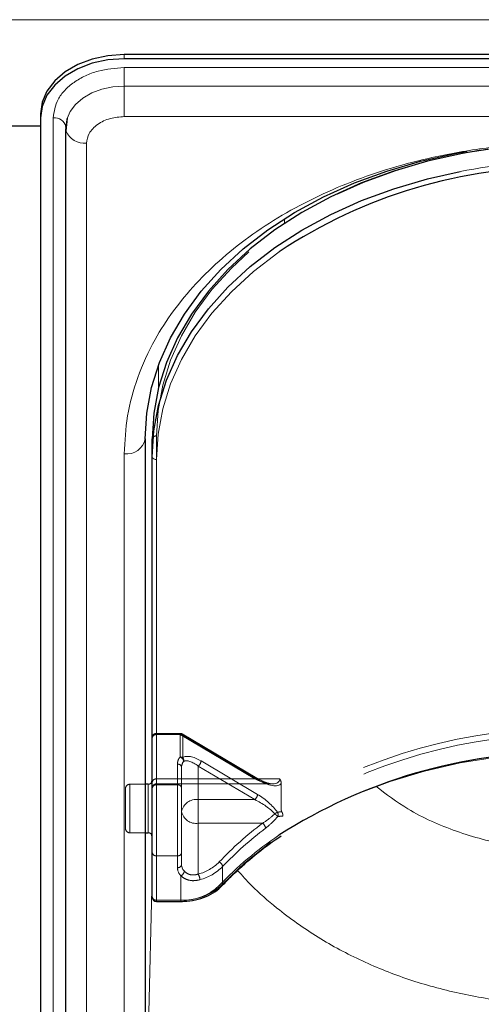
# Model space of a CAD drawing. Units: millimetres. Extents: x 0 to 210, y 0 to 297.
# Drawn here: x 66 to 69, y 130 to 136 of the extents above; entities that cross this region are included whole.
import ezdxf

# ---------------------------------------------------------------- set-up
doc = ezdxf.new("R2010")
doc.units = ezdxf.units.MM
doc.linetypes.add('HIDDEN', pattern=[1.905, 1.27, -0.635])

msp = doc.modelspace()

# ---------------------------------------------------------------- linework, layer by layer
at = {"color": 8, "linetype": 'Continuous', "lineweight": 18}
for p, q in [((49.10781, 136.1656), (90.80781, 136.1656)), ((66.38281, 135.9321), (66.38281, 135.95685)), ((66.38281, 135.87891), (73.48281, 135.87891)), ((66.38281, 135.87891), (66.38281, 135.76902)), ((66.38281, 135.58586), (66.38281, 135.76902)), ((73.48281, 135.76902), (66.38281, 135.76902)), ((73.48281, 135.58586), (66.38281, 135.58586)), ((65.95802, 126.91649), (65.95802, 135.57854)), ((66.15745, 135.42652), (66.15745, 126.76446)), ((67.34019, 134.94823), (67.34031, 134.97584)), ((66.5877, 133.96336), (66.58832, 134.10377)), ((66.50782, 133.66537), (66.50782, 131.59404)), ((66.38281, 128.62061), (66.38281, 133.57036)), ((66.57531, 133.535), (66.57531, 130.90103)), ((66.52531, 131.55157), (66.52531, 131.59404)), ((66.52531, 131.30404), (66.52531, 131.55157)), ((66.50782, 131.30404), (66.50782, 129.32843)), ((66.50782, 129.32843), (66.55031, 131.0494)), ((66.57531, 130.90103), (66.72096, 130.90103)), ((66.57531, 130.90103), (66.57531, 130.89371)), ((66.72096, 130.89371), (66.72096, 130.90103))]:
    msp.add_line(p, q, dxfattribs=at)
at = {"color": 7, "linetype": 'Continuous', "lineweight": 25}
for p, q in [((73.48281, 135.95685), (66.38281, 135.95685)), ((73.48281, 135.9321), (66.38281, 135.9321)), ((65.88281, 135.60329), (65.88281, 135.57854)), ((65.88281, 135.5292), (65.63281, 135.5292)), ((65.88281, 135.57854), (65.88281, 126.91649)), ((66.03281, 135.52153), (66.03302, 135.52551)), ((66.03697, 135.5292), (66.03297, 135.5292)), ((66.04184, 135.57739), (66.03408, 135.50068)), ((66.03245, 135.5149), (66.03245, 126.85285)), ((66.50781, 133.65875), (66.50781, 128.709)), ((66.55031, 133.55268), (66.55031, 133.65875)), ((66.55031, 130.91871), (66.55031, 133.55268)), ((66.52531, 131.59404), (66.50781, 131.59404)), ((66.50781, 131.30404), (66.52531, 131.30404)), ((66.57531, 130.89371), (66.72096, 130.89371))]:
    msp.add_line(p, q, dxfattribs=at)
at = {"color": 7, "linetype": 'HIDDEN', "lineweight": 18}
for p, q in [((66.55031, 133.65875), (66.55031, 131.60814)), ((66.57531, 131.62582), (66.57531, 133.67643)), ((66.71621, 131.8983), (66.57531, 131.8983)), ((66.57531, 131.89098), (66.57531, 131.8983)), ((66.57531, 131.89098), (66.57531, 131.62582)), ((66.71621, 131.89098), (66.57531, 131.89098)), ((66.57531, 131.59046), (66.57531, 131.89098)), ((66.71621, 131.89098), (66.71621, 131.8983)), ((67.16311, 131.62582), (66.71621, 131.89098)), ((66.71621, 131.89098), (66.71621, 131.75735)), ((67.17587, 131.62964), (66.72896, 131.8948)), ((66.73228, 131.88685), (67.17918, 131.62168)), ((66.73228, 131.75321), (66.73228, 131.88685)), ((66.55031, 131.60814), (66.55031, 131.8733)), ((66.55031, 131.8733), (66.55031, 131.57278)), ((66.70031, 131.7142), (66.70031, 131.59046)), ((66.82531, 131.50207), (66.82531, 131.70251)), ((66.82531, 131.70251), (67.16311, 131.50207)), ((67.17918, 131.53329), (66.84137, 131.73373)), ((66.72531, 131.69653), (66.72531, 131.43136)), ((66.72531, 131.57278), (66.72531, 131.69653)), ((66.50781, 131.59404), (66.41531, 131.59404)), ((66.41531, 131.30419), (66.41531, 131.59265)), ((66.52531, 131.59404), (66.52531, 131.30404)), ((66.55031, 131.61773), (66.55031, 131.27919)), ((66.55031, 131.60814), (66.55031, 131.57153)), ((66.57531, 131.62582), (66.57531, 131.59653)), ((66.57531, 131.62582), (67.16311, 131.62582)), ((67.31208, 131.62582), (66.57531, 131.62582)), ((66.57531, 131.59653), (67.26845, 131.59653)), ((66.57531, 131.1662), (66.57531, 131.59046)), ((66.70031, 131.59046), (66.57531, 131.59046)), ((66.70031, 131.59046), (66.70031, 131.1662)), ((67.32118, 131.5991), (67.32118, 131.44034)), ((66.39031, 131.56904), (66.39031, 131.32904)), ((66.55031, 131.57278), (66.55031, 131.18387)), ((66.72531, 131.18387), (66.72531, 131.57278)), ((66.82531, 131.36065), (66.82531, 131.50207)), ((67.16311, 131.50207), (66.82531, 131.50207)), ((66.72531, 131.43136), (66.72531, 131.11316)), ((66.82531, 131.36065), (67.2089, 131.36065)), ((66.82531, 131.057), (66.82531, 131.36065)), ((66.41531, 131.30404), (66.50781, 131.30404)), ((66.55031, 131.18387), (66.55031, 130.91871)), ((66.72531, 131.11316), (66.72531, 131.18387)), ((66.57531, 130.90103), (66.57531, 131.1662)), ((66.57531, 131.1662), (66.70031, 131.1662)), ((66.70031, 131.1662), (66.70031, 131.09549)), ((66.9708, 130.99573), (66.9708, 131.1018)), ((66.72096, 131.04682), (66.72096, 130.90103)), ((66.72096, 130.90103), (66.57531, 130.90103)), ((66.57531, 130.89371), (66.57531, 130.90103)), ((66.72096, 130.90103), (66.72096, 130.89371))]:
    msp.add_line(p, q, dxfattribs=at)
at = {"color": 7, "linetype": 'Continuous', "lineweight": 25, "flags": 128}
for points in [[(66.38281, 135.95685), (66.28526, 135.95005), (66.19146, 135.92993), (66.10502, 135.89726), (66.02925, 135.85329), (65.96707, 135.79972), (65.92087, 135.73859), (65.89241, 135.67227), (65.88281, 135.60329)], [(66.38281, 135.9321), (66.28526, 135.9253), (66.19146, 135.90518), (66.10502, 135.87251), (66.02925, 135.82854), (65.96707, 135.77497), (65.92087, 135.71384), (65.89241, 135.64752), (65.88281, 135.57854)], [(66.04112, 135.57515), (66.03953, 135.56982), (66.03281, 135.52153)], [(66.03245, 135.5149), (66.03352, 135.50339), (66.03407, 135.50074)], [(66.50781, 133.65875), (66.51732, 133.81282), (66.54579, 133.96572), (66.59299, 134.11628), (66.65857, 134.26336), (66.74204, 134.40584), (66.84274, 134.54263), (66.95993, 134.6727), (67.09269, 134.79505), (67.24004, 134.90875), (67.40084, 135.01294), (67.57386, 135.10682), (67.75781, 135.18968), (67.95126, 135.26089), (68.15275, 135.31991), (68.36076, 135.36628), (68.43149, 135.3789)], [(68.51655, 135.38575), (68.40326, 135.36628), (68.19525, 135.31991), (67.99376, 135.26089), (67.80031, 135.18968), (67.61636, 135.10682), (67.44334, 135.01294), (67.28254, 134.90875), (67.13519, 134.79505), (67.00243, 134.6727), (66.88524, 134.54263), (66.78454, 134.40584), (66.70107, 134.26336), (66.63549, 134.11628), (66.58829, 133.96572), (66.55982, 133.81282), (66.55031, 133.65875)], [(66.55031, 133.55268), (66.55982, 133.70675), (66.58829, 133.85965), (66.63549, 134.01021), (66.70107, 134.15729), (66.78454, 134.29977), (66.88524, 134.43657), (67.00243, 134.56663), (67.13519, 134.68898), (67.28254, 134.80268), (67.44334, 134.90687), (67.61636, 135.00075), (67.80031, 135.08361), (67.99376, 135.15482), (68.19525, 135.21384), (68.38969, 135.25762)]]:
    msp.add_lwpolyline(points, dxfattribs=at)
at = {"color": 8, "linetype": 'Continuous', "lineweight": 18, "flags": 128}
for points in [[(66.38281, 135.76902), (66.31452, 135.76427), (66.24887, 135.75018), (66.18836, 135.72731), (66.13532, 135.69653), (66.09179, 135.65903), (66.05945, 135.61624), (66.04112, 135.57515)], [(67.30868, 134.77846), (67.30022, 134.7725), (67.15435, 134.65994), (67.0229, 134.53881), (66.90689, 134.41005), (66.80719, 134.27462), (66.72457, 134.13357), (66.65964, 133.98796), (66.61291, 133.8389), (66.58472, 133.68754), (66.57531, 133.535)]]:
    msp.add_lwpolyline(points, dxfattribs=at)
at = {"color": 7, "linetype": 'HIDDEN', "lineweight": 18, "flags": 128}
for points in [[(66.57531, 133.67643), (66.58472, 133.82896), (66.61291, 133.98033), (66.65964, 134.12938), (66.72457, 134.27499), (66.80719, 134.41605), (66.90689, 134.55147), (67.0229, 134.68024), (67.15435, 134.80136), (67.30022, 134.91393), (67.45941, 135.01707), (67.6307, 135.11002), (67.81281, 135.19205), (68.00433, 135.26255), (68.20381, 135.32097), (68.40973, 135.36688), (68.62053, 135.39993), (68.83459, 135.41986), (69.05031, 135.42652)], [(66.73228, 131.88685), (66.73197, 131.89003), (66.73105, 131.89258), (66.72957, 131.89438), (66.72757, 131.89538), (66.72513, 131.89553), (66.72236, 131.89482), (66.71934, 131.89328), (66.71621, 131.89098)], [(69.05281, 131.78492), (68.82943, 131.77785), (68.60785, 131.75669), (68.38982, 131.72162), (68.1771, 131.67292), (67.97138, 131.61097), (67.77431, 131.53627), (67.58747, 131.44942), (67.41236, 131.35111), (67.25036, 131.24214), (67.10278, 131.12336), (66.9708, 130.99573)]]:
    msp.add_lwpolyline(points, dxfattribs=at)
at = {"color": 8, "linetype": 'Continuous', "lineweight": 18}
for centre, radius, start, end in [((65.96786, 135.51292), 0.06636, 10.939745, 98.531476), ((66.14674, 135.54836), 0.12232, 202.911047, 275.026568), ((69.04692, 131.85192), 3.46853, 89.944088, 100.92258), ((66.39843, 133.68085), 0.11158, 261.950533, 348.578246), ((66.57218, 133.5571), 0.02232, 191.421754, 278.049467), ((68.49799, 129.51719), 2.13522, 123.910518, 136.46797), ((66.73197, 131.2175), 0.31665, 268.007833, 313.510495), ((66.9587, 131.00074), 0.01557, 235.94741, 307.640567), ((66.57218, 130.92313), 0.02232, 191.421754, 278.049467)]:
    msp.add_arc(centre, radius, start, end, dxfattribs=at)
at = {"color": 7, "linetype": 'HIDDEN', "lineweight": 18}
for centre, radius, start, end in [((69.04873, 131.93197), 3.49455, 89.974203, 98.759677), ((66.57218, 133.65433), 0.02232, 81.950533, 168.578246), ((66.57531, 131.8733), 0.025, 90, 180), ((66.57218, 131.86888), 0.02232, 81.950533, 168.578246), ((66.71621, 131.8733), 0.025, 59.317944, 90), ((66.71659, 131.8592), 0.03178, 60.435417, 90.699073), ((69.00108, 128.78275), 3.14401, 89.05728, 122.297572), ((69.00515, 128.76764), 3.12371, 89.125828, 122.444881), ((66.76979, 131.71309), 0.0695, 140.450224, 179.084711), ((66.70542, 131.7262), 0.03296, 8.449802, 70.899222), ((66.71659, 131.72557), 0.03178, 60.435417, 90.699073), ((66.70343, 131.69211), 0.02232, 11.421754, 98.049467), ((66.78089, 131.69564), 0.0556, 140.450224, 179.084711), ((66.71105, 131.73587), 0.0274, 349.838905, 39.241358), ((66.79496, 131.73787), 0.0466, 310.63035, 354.897023), ((66.41531, 131.56904), 0.025, 90, 180), ((66.57218, 131.60372), 0.02232, 81.950533, 168.578246), ((66.57531, 131.57153), 0.025, 90, 180), ((66.57218, 131.56836), 0.02232, 81.950533, 168.578246), ((66.70343, 131.56836), 0.02232, 11.421754, 98.049467), ((67.17241, 131.61798), 0.01216, 73.469485, 139.892586), ((67.17083, 131.62287), 0.00843, 351.869745, 53.331219), ((67.13277, 131.53744), 0.0466, 310.63035, 354.897023), ((66.81281, 131.41368), 0.08927, 81.950533, 168.578246), ((66.81281, 131.44904), 0.08927, 191.421754, 278.049467), ((67.35875, 131.31265), 0.12972, 117.805887, 126.182334), ((67.19293, 131.30262), 0.14535, 42.729374, 52.124006), ((67.27133, 131.41277), 0.03062, 337.887292, 28.5111), ((68.44568, 129.71618), 2.05765, 126.946302, 136.626877), ((67.18657, 131.32647), 0.04083, 6.221658, 56.842567), ((66.41531, 131.32904), 0.025, 180, 270), ((68.45169, 129.70271), 2.03728, 126.946302, 136.626877), ((66.57218, 131.18829), 0.02232, 191.421754, 278.049467), ((66.70343, 131.18829), 0.02232, 261.950533, 348.578246), ((66.70343, 131.11758), 0.02232, 261.950533, 348.578246), ((66.78252, 131.11447), 0.05723, 181.311925, 224.681787), ((66.75414, 131.32344), 0.27578, 284.953457, 315.244037), ((66.93602, 131.09706), 0.0351, 7.762565, 66.568825), ((66.77183, 131.09712), 0.07154, 181.311925, 224.681787), ((66.70716, 131.07898), 0.03499, 293.228903, 352.205113), ((66.75667, 131.01953), 0.0782, 2.518819, 28.629947), ((66.75716, 131.31363), 0.30085, 284.953457, 315.244037), ((66.73297, 131.24626), 0.34544, 268.007833, 313.510495), ((66.96049, 130.99526), 0.01032, 318.41652, 2.627558), ((66.57218, 130.92313), 0.02232, 191.421754, 278.049467)]:
    msp.add_arc(centre, radius, start, end, dxfattribs=at)
at = {"color": 7, "linetype": 'Continuous', "lineweight": 25}
for centre, radius, start, end in [((68.99095, 132.23752), 3.04736, 89.6837, 123.507289), ((68.99732, 128.65261), 3.13205, 89.795025, 122.667373), ((66.52531, 131.61904), 0.025, 270, 0), ((66.52531, 131.27904), 0.025, 0, 90), ((66.57531, 130.91871), 0.025, 180, 270)]:
    msp.add_arc(centre, radius, start, end, dxfattribs=at)
at = {"color": 7, "linetype": 'HIDDEN', "lineweight": 18}
for centre, major_axis, ratio, start_param, end_param in [((66.84137, 131.64534), (0.11567, -0.10214), 0.4639963, 1.9596684, 3.0205662), ((66.82531, 131.6318), (-0.0924, 0.09557), 0.4001457, 5.1048035, 6.1657014), ((67.16311, 131.69653), (0.14564, -0.08399), 0.3726593, 4.9240722, 6.4948685), ((67.17918, 131.71007), (0.14202, -0.11095), 0.4054077, 5.0191212, 6.2827998), ((67.17918, 131.4449), (0.14202, -0.11095), 0.4054077, 0.9515591, 1.8775286), ((67.16311, 131.43136), (0.14564, -0.08399), 0.3726593, 0.8565101, 1.7824795), ((69.06887, 129.10393), (2.33648, -2.06325), 0.4639963, 2.722449, 2.7368058), ((69.05281, 129.09039), (2.31295, -2.057), 0.4612713, 2.7207418, 2.7372257)]:
    msp.add_ellipse(centre, major_axis=major_axis, ratio=ratio, start_param=start_param, end_param=end_param, dxfattribs=at)
at = {"color": 8, "linetype": 'Continuous', "lineweight": 18}
for points, knots in [([(65.95802, 135.57854), (65.96369, 135.61633), (65.97242, 135.67446), (66.02539, 135.74439), (66.08021, 135.79251), (66.14827, 135.83127), (66.24717, 135.86873), (66.32937, 135.8749), (66.38281, 135.87891)], [0, 0, 0, 0, 0.2394568, 0.3683607, 0.5, 0.6316393, 0.7605432, 1, 1, 1, 1]), ([(66.38281, 135.58586), (66.35446, 135.58373), (66.31085, 135.58046), (66.25838, 135.56059), (66.22228, 135.54002), (66.1932, 135.5145), (66.16509, 135.4774), (66.16046, 135.44656), (66.15745, 135.42652)], [0, 0, 0, 0, 0.23945684, 0.36836066, 0.5, 0.63163934, 0.76054316, 1, 1, 1, 1]), ([(66.38281, 133.57036), (66.38657, 133.64581), (66.39421, 133.79905), (66.45723, 134.02877), (66.55263, 134.23887), (66.67301, 134.42566), (66.80792, 134.58893), (66.96666, 134.7428), (67.14837, 134.88517), (67.34972, 135.01367), (67.56732, 135.12591), (67.79822, 135.22131), (68.06238, 135.30642), (68.35951, 135.37388), (68.68437, 135.41845), (68.9011, 135.42385), (69.00781, 135.42652)], [0, 0, 0, 0, 0.0776283, 0.157664, 0.2399513, 0.3042759, 0.3686069, 0.4343002, 0.5, 0.5656933, 0.6313931, 0.6957177, 0.7600486, 0.8423303, 0.9223688, 1, 1, 1, 1]), ([(69.00781, 131.2045), (68.89833, 131.20977), (68.67908, 131.22033), (68.36398, 131.3069), (68.09225, 131.42546), (67.94803, 131.53492), (67.88581, 131.58214)], [0, 0, 0, 0, 0.2648659, 0.5304696, 0.7974258, 1, 1, 1, 1]), ([(69.00781, 130.27835), (68.90328, 130.28153), (68.69328, 130.28793), (68.38223, 130.33966), (68.08349, 130.42109), (67.80003, 130.53404), (67.53419, 130.67646), (67.3158, 130.83231), (67.15846, 130.96896), (67.08724, 131.04827), (67.06038, 131.07817)], [0, 0, 0, 0, 0.1381304, 0.2775267, 0.4182338, 0.5542851, 0.6946241, 0.8392798, 0.9393935, 1, 1, 1, 1])]:
    msp.add_open_spline(points, degree=3, knots=knots, dxfattribs=at)
at = {"color": 7, "linetype": 'HIDDEN', "lineweight": 18}
for points, knots in [([(67.266, 131.59743), (67.26271, 131.59734), (67.25112, 131.59701), (67.21901, 131.60655), (67.1912, 131.62143), (67.17587, 131.62964)], [0, 0, 0, 0, 0.150577, 0.5315581, 1, 1, 1, 1]), ([(67.32118, 131.5991), (67.32032, 131.60564), (67.31911, 131.61479), (67.31386, 131.6233), (67.31215, 131.62572), (67.31208, 131.62582)], [0, 0, 0, 0, 0.7061267, 0.9885586, 1, 1, 1, 1]), ([(67.28217, 131.41735), (67.27571, 131.4113), (67.25215, 131.38923), (67.22709, 131.37267), (67.2089, 131.36065)], [0, 0, 0, 0, 0.2741502, 1, 1, 1, 1]), ([(67.32118, 131.44034), (67.32127, 131.43888), (67.32143, 131.43619), (67.32271, 131.43244), (67.3239, 131.43041), (67.32427, 131.42979)], [0, 0, 0, 0, 0.4501732, 0.832093, 1, 1, 1, 1]), ([(67.32932, 131.40376), (67.32934, 131.40384), (67.32951, 131.40458), (67.33011, 131.40778), (67.33016, 131.41387), (67.32831, 131.42232), (67.32562, 131.4273), (67.32427, 131.42979)], [0, 0, 0, 0, 0.0108928, 0.0952621, 0.4022526, 0.7009621, 1, 1, 1, 1]), ([(67.22715, 131.3309), (67.24523, 131.34587), (67.27023, 131.36657), (67.29332, 131.39373), (67.2997, 131.40125)], [0, 0, 0, 0, 0.7235213, 1, 1, 1, 1]), ([(66.82531, 131.057), (66.81516, 131.05437), (66.79505, 131.04915), (66.76583, 131.05561), (66.74935, 131.06642), (66.74264, 131.07339), (66.74183, 131.07423)], [0, 0, 0, 0, 0.3263621, 0.6471429, 0.9572429, 1, 1, 1, 1]), ([(66.72096, 131.04682), (66.72207, 131.04576), (66.73135, 131.03694), (66.75407, 131.02332), (66.79339, 131.01471), (66.82093, 131.0202), (66.83479, 131.02296)], [0, 0, 0, 0, 0.04169095, 0.34863683, 0.67224829, 1, 1, 1, 1])]:
    msp.add_open_spline(points, degree=3, knots=knots, dxfattribs=at)
at = {"color": 7, "linetype": 'Continuous', "lineweight": 25}
for points, knots in [([(66.9682, 130.9884), (66.98766, 131.00858), (67.0443, 131.0673), (67.14863, 131.15921), (67.24777, 131.23792), (67.30906, 131.27725), (67.3214, 131.28518)], [0, 0, 0, 0, 0.1887106, 0.5489483, 0.9091665, 1, 1, 1, 1]), ([(66.72096, 130.89371), (66.73316, 130.89404), (66.76837, 130.89498), (66.82561, 130.90536), (66.88784, 130.92824), (66.9358, 130.95709), (66.95907, 130.97958), (66.9682, 130.9884)], [0, 0, 0, 0, 0.1266312, 0.3652868, 0.6048543, 0.8451273, 1, 1, 1, 1])]:
    msp.add_open_spline(points, degree=3, knots=knots, dxfattribs=at)

doc.saveas('drawing.dxf')
